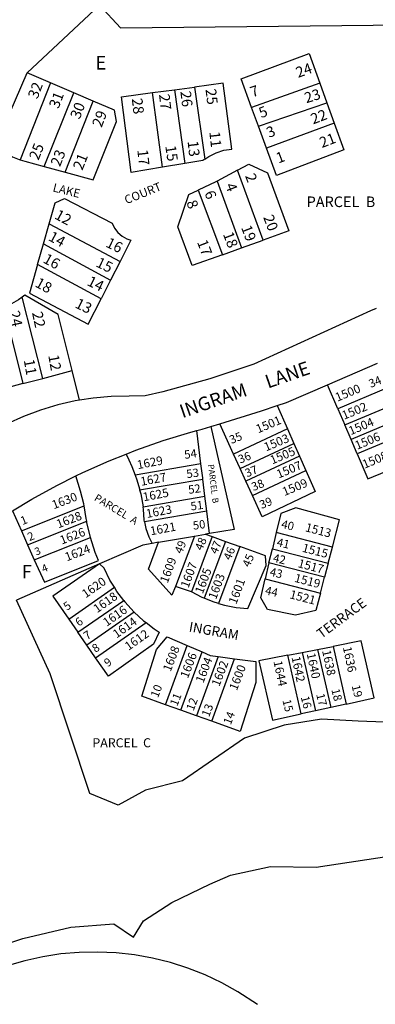
# Model space of a CAD drawing. Units: inches. Extents: x 1297753 to 1303824, y 509300 to 513479.
# Drawn here: x 1302462 to 1302926, y 509450 to 510735 of the extents above; entities that cross this region are included whole.
import ezdxf

# ---------------------------------------------------------------- set-up
doc = ezdxf.new("R2010")
doc.units = ezdxf.units.IN
doc.header["$MEASUREMENT"] = 0
for name, color, linetype in [('Addresses', 5, 'Continuous'), ('Lot-Block-Parcel Text', 6, 'Continuous'), ('Parcel Boundaries', 7, 'Continuous'), ('Street Names', 7, 'Continuous'), ('Street ROW', 5, 'Continuous')]:
    doc.layers.add(name, color=color, linetype=linetype)
doc.styles.add('Arial', font='txt')

msp = doc.modelspace()

# ---------------------------------------------------------------- linework, layer by layer
at = {"layer": 'Parcel Boundaries'}
for p, q in [((1302471.2, 510665.9), (1302565.9, 510754.5)), ((1302432.1, 510575.3), (1302471.2, 510665.9)), ((1302501.8, 510652.8), (1302471.2, 510665.9)), ((1302501.8, 510652.8), (1302462.2, 510552.2)), ((1302532.3, 510639.8), (1302501.8, 510652.8)), ((1302635.2, 510640.1), (1302663.6, 510643.9)), ((1302663.6, 510643.9), (1302689.7, 510647.4)), ((1302663.6, 510643.9), (1302677, 510547.5)), ((1302689.7, 510647.4), (1302703.5, 510553.4)), ((1302853.4, 510652.4), (1302764.4, 510620.9)), ((1302853.4, 510652.4), (1302862.6, 510626.9)), ((1302493.5, 510543.7), (1302532.3, 510639.8)), ((1302520.8, 510536.2), (1302557.6, 510629)), ((1302557.6, 510629), (1302532.3, 510639.8)), ((1302648, 510542.6), (1302635.2, 510640.1)), ((1302773.4, 510596.3), (1302764.4, 510620.9)), ((1302773.4, 510596.3), (1302862.6, 510626.9)), ((1302862.6, 510626.9), (1302872.2, 510600.3)), ((1302783.8, 510567.8), (1302773.4, 510596.3)), ((1302872.2, 510600.3), (1302783.8, 510567.8)), ((1302493.5, 510543.7), (1302520.8, 510536.2)), ((1302677, 510547.5), (1302648, 510542.6)), ((1302746, 510538.7), (1302719.2, 510524.4)), ((1302779.4, 510447.4), (1302746, 510538.7)), ((1302694.6, 510512.9), (1302726.3, 510428.4)), ((1302719.2, 510524.4), (1302751, 510437.3)), ((1302492.8, 510442.7), (1302500.2, 510468.7)), ((1302500.2, 510468.7), (1302592.7, 510419.8)), ((1302485, 510415.7), (1302492.8, 510442.7)), ((1302492.8, 510442.7), (1302580.2, 510395.1)), ((1302726.3, 510428.4), (1302751, 510437.3)), ((1302751, 510437.3), (1302779.4, 510447.4)), ((1302568, 510371), (1302485, 510415.7)), ((1302592.7, 510419.8), (1302580.2, 510395.1)), ((1302580.2, 510395.1), (1302568, 510371)), ((1302491.7, 510267.1), (1302464.8, 510373.1)), ((1302445.1, 510342.6), (1302465.9, 510260.2)), ((1302491.7, 510267.1), (1302530, 510277.3)), ((1302539.6, 510238.5), (1302530, 510277.3)), ((1302465.9, 510260.2), (1302439.3, 510253)), ((1302465.9, 510260.2), (1302491.7, 510267.1)), ((1302876.9, 510227.3), (1302863.5, 510258.7)), ((1302942.4, 510255), (1302876.9, 510227.3)), ((1302797.7, 510231.6), (1302811.1, 510201.2)), ((1302885.9, 510206.3), (1302951.5, 510233.9)), ((1302876.9, 510227.3), (1302885.9, 510206.3)), ((1302740.8, 510168.3), (1302722.7, 510207.8)), ((1302894.1, 510187.1), (1302885.9, 510206.3)), ((1302959.6, 510214.7), (1302894.1, 510187.1)), ((1302698.2, 510155.3), (1302693, 510198.9)), ((1302811.1, 510201.2), (1302740.8, 510168.3)), ((1302811.1, 510201.2), (1302819.6, 510182.1)), ((1302967.6, 510196.1), (1302902.1, 510168.5)), ((1302749.5, 510149.3), (1302819.6, 510182.1)), ((1302819.6, 510182.1), (1302826.9, 510165.6)), ((1302902.1, 510168.5), (1302894.1, 510187.1)), ((1302749.5, 510149.3), (1302740.8, 510168.3)), ((1302826.9, 510165.6), (1302757, 510132.9)), ((1302826.9, 510165.6), (1302835.3, 510146.7)), ((1302698.2, 510155.3), (1302612.2, 510140.6)), ((1302757, 510132.9), (1302749.5, 510149.3)), ((1302765.6, 510114.1), (1302835.3, 510146.7)), ((1302618.2, 510121.4), (1302700.6, 510135.5)), ((1302703.3, 510113.1), (1302700.6, 510135.5)), ((1302765.6, 510114.1), (1302757, 510132.9)), ((1302622.6, 510099.3), (1302703.3, 510113.1)), ((1302705.7, 510093.5), (1302703.3, 510113.1)), ((1302452.2, 510094), (1302463.9, 510067.8)), ((1302463.9, 510067.8), (1302545.8, 510100.6)), ((1302705.7, 510093.5), (1302624.6, 510079.6)), ((1302709.2, 510064.4), (1302705.7, 510093.5)), ((1302472, 510049.8), (1302549.1, 510080.7)), ((1302463.9, 510067.8), (1302472, 510049.8)), ((1302689.6, 510061), (1302704.1, 510063.5)), ((1302709.2, 510064.4), (1302704.1, 510063.5)), ((1302704.1, 510063.5), (1302712.8, 510060.4)), ((1302796.4, 510065.8), (1302791.4, 510044.6)), ((1302869.7, 510046.7), (1302796.4, 510065.8)), ((1302472, 510049.8), (1302480.7, 510030.2)), ((1302480.7, 510030.2), (1302554.1, 510059.2)), ((1302643, 510053.1), (1302634.6, 510051.6)), ((1302643, 510053.1), (1302689.6, 510061)), ((1302689.6, 510061), (1302665.1, 509995.5)), ((1302712.8, 510060.4), (1302686, 509988.5)), ((1302730.1, 510054.2), (1302702.4, 509980)), ((1302712.8, 510060.4), (1302730.1, 510054.2)), ((1302730.1, 510054.2), (1302748.9, 510047.4)), ((1302748.9, 510047.4), (1302721.2, 509973.1)), ((1302787, 510026.1), (1302791.4, 510044.6)), ((1302791.4, 510044.6), (1302864.2, 510025.6)), ((1302864.2, 510025.6), (1302869.7, 510046.7)), ((1302566, 510024.9), (1302457.6, 509977.3)), ((1302787, 510026.1), (1302782.1, 510005.5)), ((1302859.4, 510007.3), (1302787, 510026.1)), ((1302864.2, 510025.6), (1302859.4, 510007.3)), ((1302776.3, 509980.5), (1302782.1, 510005.5)), ((1302782.1, 510005.5), (1302854.1, 509986.8)), ((1302854.1, 509986.8), (1302859.4, 510007.3)), ((1302525.6, 509952.8), (1302585.3, 509994.3)), ((1302686, 509988.5), (1302665.1, 509995.5)), ((1302537.6, 509935.6), (1302597.5, 509977.2)), ((1302611.2, 509961.9), (1302549.3, 509918.8)), ((1302525.6, 509952.8), (1302537.6, 509935.6)), ((1302560.7, 509902.3), (1302626.6, 509948.2)), ((1302549.3, 509918.8), (1302537.6, 509935.6)), ((1302560.7, 509902.3), (1302549.3, 509918.8)), ((1302652.1, 509841), (1302680.1, 509918.4)), ((1302672, 509833.9), (1302699.6, 509910)), ((1302680.1, 509918.4), (1302699.6, 509910)), ((1302811.4, 509905.6), (1302830.5, 509909.3)), ((1302830.5, 509909.3), (1302850.2, 509913.2)), ((1302830.5, 509909.3), (1302847.9, 509833.1)), ((1302850.2, 509913.2), (1302870.6, 509917.2)), ((1302850.2, 509913.2), (1302867.6, 509837.4)), ((1302870.6, 509917.2), (1302887.8, 509841.9)), ((1302720.6, 509904), (1302692.5, 509826.5)), ((1302712.5, 509819.4), (1302742.1, 509901.1)), ((1302720.6, 509904), (1302742.1, 509901.1)), ((1302829, 509828.9), (1302811.4, 509905.6)), ((1302672, 509833.9), (1302652.1, 509841)), ((1302692.5, 509826.5), (1302672, 509833.9)), ((1302847.9, 509833.1), (1302829, 509828.9)), ((1302867.6, 509837.4), (1302847.9, 509833.1)), ((1302887.8, 509841.9), (1302867.6, 509837.4)), ((1302712.5, 509819.4), (1302692.5, 509826.5))]:
    msp.add_line(p, q, dxfattribs=at)
for points in [[(1302565.9, 510754.5), (1302593.4, 510724.6), (1303005.7, 510729.2)], [(1302764.4, 510620.9), (1302750.9, 510658), (1302839.4, 510691.1), (1302853.4, 510652.4)], [(1302703.5, 510553.4), (1302708.6, 510556.9), (1302718, 510561.6), (1302728, 510564.8), (1302738.4, 510566.5), (1302727.1, 510652.3), (1302689.7, 510647.4)], [(1302520.8, 510536.2), (1302557.5, 510526.1), (1302588.2, 510602.5), (1302585.6, 510617.1), (1302557.6, 510629)], [(1302648, 510542.6), (1302607.2, 510535.9), (1302594.5, 510634.7), (1302635.2, 510640.1)], [(1302872.2, 510600.3), (1302884.8, 510565.6), (1302796.8, 510532.1), (1302783.8, 510567.8)], [(1302432.1, 510575.3), (1302437.7, 510567.8), (1302444.5, 510561.5), (1302452.3, 510556.3), (1302460.8, 510552.6), (1302462.2, 510552.2)], [(1302462.2, 510552.2), (1302468.3, 510550.6), (1302493.5, 510543.7)], [(1302703.5, 510553.4), (1302700.7, 510551.4), (1302677, 510547.5)], [(1302746, 510538.7), (1302760.8, 510546.6), (1302785, 510535.3), (1302813, 510459.5), (1302779.4, 510447.4)], [(1302726.3, 510428.4), (1302686.7, 510414.3), (1302668.2, 510464.8), (1302682.2, 510507.2), (1302694.6, 510512.9)], [(1302719.2, 510524.4), (1302717.5, 510523.5), (1302694.6, 510512.9)], [(1302500.2, 510468.7), (1302508.1, 510496.2), (1302520.2, 510502), (1302582.3, 510469.7), (1302585.3, 510463.1), (1302589.7, 510457.3), (1302595.2, 510452.6), (1302601.6, 510449.2), (1302606.7, 510447.6), (1302592.7, 510419.8)], [(1302485, 510415.7), (1302474.3, 510378.2), (1302551.1, 510337.7), (1302568, 510371)], [(1302464.8, 510373.1), (1302460.1, 510369.5), (1302451.1, 510364.5), (1302441.4, 510360.9), (1302440.2, 510360.5), (1302445.1, 510342.6)], [(1302530, 510277.3), (1302511.8, 510350.6), (1302468.3, 510375.8), (1302464.8, 510373.1)], [(1302710.9, 510204.2), (1302741.4, 510069.9), (1302709.2, 510064.4)], [(1302902.1, 510168.5), (1302916, 510136), (1302981.8, 510163), (1302967.6, 510196.1)], [(1302600.4, 510168.3), (1302603.9, 510160.9), (1302607.9, 510152), (1302612.2, 510140.6)], [(1302700.6, 510135.5), (1302700.5, 510137), (1302698.2, 510155.3)], [(1302545.8, 510100.6), (1302545.4, 510103.2), (1302541.1, 510120), (1302534.9, 510139.7)], [(1302612.2, 510140.6), (1302614.5, 510134.4), (1302617.8, 510122.8), (1302618.2, 510121.4)], [(1302835.3, 510146.7), (1302847.5, 510119.2), (1302778.3, 510086.4), (1302765.6, 510114.1)], [(1302618.2, 510121.4), (1302619.7, 510116.3), (1302622.6, 510099.3)], [(1302549.1, 510080.7), (1302548.4, 510084.2), (1302545.8, 510100.6)], [(1302624.6, 510079.6), (1302624, 510082.3), (1302623.3, 510095.8), (1302622.6, 510099.3)], [(1302869.7, 510046.7), (1302879, 510082.5), (1302822.2, 510097.9), (1302802.3, 510090.7), (1302796.4, 510065.8)], [(1302554.1, 510059.2), (1302549.4, 510078.8), (1302549.1, 510080.7)], [(1302624.6, 510079.6), (1302626.3, 510071.1), (1302630.1, 510060.3), (1302634.6, 510051.6)], [(1302480.7, 510030.2), (1302493.9, 510000.8), (1302564.4, 510029.1), (1302560.2, 510039.9), (1302554.1, 510059.2)], [(1302634.6, 510051.6), (1302622.2, 510049.5), (1302566, 510024.9)], [(1302665.1, 509995.5), (1302660, 509983.9), (1302629.9, 510018), (1302643, 510053.1)], [(1302721.2, 509973.1), (1302728.8, 509970.8), (1302744, 509968), (1302759.3, 509966.7), (1302783.5, 510022.7), (1302782.3, 510035.5), (1302748.9, 510047.4)], [(1302566, 510024.9), (1302505, 509982.6), (1302525.6, 509952.8)], [(1302585.3, 509994.3), (1302579.5, 510003.7), (1302571.8, 510019.2), (1302566, 510024.9)], [(1302597.5, 509977.2), (1302588.6, 509989), (1302585.3, 509994.3)], [(1302702.4, 509980), (1302699.7, 509981.1), (1302686, 509988.5)], [(1302854.1, 509986.8), (1302848.2, 509964.2), (1302821.7, 509958.1), (1302785.1, 509965.4), (1302776.3, 509980.5)], [(1302597.5, 509977.2), (1302599, 509975.2), (1302611.2, 509961.9)], [(1302721.2, 509973.1), (1302714, 509975.2), (1302702.4, 509980)], [(1302611.2, 509961.9), (1302623.4, 509950.7), (1302626.6, 509948.2)], [(1302626.6, 509948.2), (1302637.1, 509940.2), (1302643.6, 509935.9), (1302636.2, 509919.9), (1302577.4, 509878.2), (1302560.7, 509902.3)], [(1302652.1, 509841), (1302621.1, 509852.2), (1302640, 509912.9), (1302654.2, 509929.6), (1302680.1, 509918.4)], [(1302887.8, 509841.9), (1302924.5, 509850), (1302907.5, 509924.4), (1302870.6, 509917.2)], [(1302699.6, 509910), (1302710.2, 509905.4), (1302720.6, 509904)], [(1302742.1, 509901.1), (1302769.7, 509897.4), (1302770, 509870.2), (1302749.3, 509806.2), (1302712.5, 509819.4)], [(1302811.4, 509905.6), (1302773.7, 509898.2), (1302791.8, 509820.8), (1302829, 509828.9)], [(1302771.9, 509449.8), (1302746.4, 509466.3), (1302725.3, 509477.9), (1302703.6, 509488.2), (1302681.2, 509497), (1302658.3, 509504.3), (1302635, 509510.1), (1302611.3, 509514.3), (1302587.4, 509517), (1302563.4, 509518.1), (1302539.4, 509517.6), (1302515.4, 509515.6), (1302491.7, 509512), (1302468.2, 509506.8), (1302445.1, 509500.1), (1302422.5, 509491.9), (1302314.9, 509449.9)]]:
    msp.add_lwpolyline(points, dxfattribs=at)
at = {"layer": 'Street ROW'}
for p, q in [((1302863.5, 510258.7), (1302928.8, 510286.7)), ((1302710.9, 510204.2), (1302722.7, 510207.8))]:
    msp.add_line(p, q, dxfattribs=at)
for points in [[(1302926.8, 510358.3), (1302919.5, 510355.2), (1302767.3, 510285.7), (1302710, 510266.5), (1302648.3, 510249.4), (1302625.4, 510244.1), (1302604.6, 510244), (1302581, 510243.4), (1302557.5, 510241.3), (1302539.6, 510238.5)], [(1302797.7, 510231.6), (1302809.8, 510235.7), (1302863.5, 510258.7)], [(1302539.6, 510238.5), (1302534.2, 510237.6), (1302511.3, 510232.4), (1302488.7, 510225.7), (1302466.6, 510217.4), (1302445.1, 510207.7)], [(1302722.7, 510207.8), (1302777.2, 510224.6), (1302797.7, 510231.6)], [(1302693, 510198.9), (1302699.8, 510200.8), (1302710.9, 510204.2)], [(1302600.4, 510168.3), (1302613.4, 510173.4), (1302648.9, 510185.8), (1302685, 510196.8), (1302693, 510198.9)], [(1302534.9, 510139.7), (1302544, 510144.2), (1302578.4, 510159.5), (1302600.4, 510168.3)], [(1302452.2, 510094), (1302477.3, 510109.2), (1302510.3, 510127.4), (1302534.9, 510139.7)], [(1303212.8, 509879.4), (1303148.8, 509867.3), (1303052.9, 509864), (1303003.8, 509837.2), (1302960.8, 509817.5), (1302903.2, 509819.7), (1302855.7, 509822), (1302807, 509814.2), (1302755.1, 509797.5), (1302674, 509741.5), (1302625.7, 509729.3), (1302590, 509709.8), (1302553.2, 509725.1), (1302501.5, 509881.1), (1302457.6, 509977.3)], [(1302412, 509517.7), (1302465.9, 509535.6), (1302528.4, 509550.6), (1302584.5, 509555), (1302610.1, 509537.3), (1302623.2, 509558.9), (1302660.3, 509582.6), (1302709.6, 509606.9), (1302736.9, 509618.6), (1302789.2, 509629.8), (1302848.5, 509628.8), (1302943.4, 509643.1), (1302989.4, 509661.8), (1303040.5, 509672.5), (1303070.1, 509674.4), (1303195.3, 509685), (1303227.3, 509682.2), (1303261.8, 509687.7), (1303285.8, 509688.9), (1303332.9, 509701.9), (1303378.8, 509707.2), (1303396.6, 509709.3)]]:
    msp.add_lwpolyline(points, dxfattribs=at)

# ---------------------------------------------------------------- texts
at = {"layer": 'Addresses', "color": 18, "true_color": 0x000000, "style": 'Arial'}
for s, height, rotation, p in [('7', 13.8, 18.8898, (1302765.3, 510633.8)), ('5', 13.8, 21.582, (1302777, 510606.6)), ('3', 13.8, 23.0129, (1302787.2, 510580.8)), ('11', 13.81, -83.5662, (1302709.1, 510588.7)), ('25', 13.81, 68.3281, (1302486.1, 510551)), ('23', 13.81, 68.3281, (1302514.2, 510542.6)), ('17', 13.81, -83.5662, (1302615.1, 510565.1)), ('15', 13.81, -81.4956, (1302651.6, 510570.2)), ('13', 13.81, -83.5662, (1302680.7, 510576.6)), ('21', 13.81, 68.3281, (1302543.4, 510537.9)), ('1', 13.8, 20.5612, (1302799.3, 510547.5)), ('2', 13.8, -68.8368, (1302755.6, 510531.4)), ('6', 13.8, -68.8368, (1302702.5, 510509.2)), ('4', 13.8, -68.8368, (1302729.8, 510519.1)), ('8', 13.8, -68.8368, (1302678.9, 510496.7)), ('12', 13.81, -28.5578, (1302506.1, 510476.3)), ('14', 13.81, -28.5578, (1302498, 510447.9)), ('16', 13.81, -28.5578, (1302491, 510418.9)), ('18', 13.81, -28.5578, (1302480.6, 510387.5)), ('24', 13.81, -77.7461, (1302447.7, 510353.9)), ('22', 13.81, -77.7461, (1302477.6, 510352.7)), ('1500', 11.24, 22.6642, (1302876.3, 510236.5)), ('1502', 11.24, 22.6642, (1302885, 510212.9)), ('1501', 11.24, 22.6642, (1302772.8, 510195.2)), ('1504', 11.24, 22.6642, (1302893.7, 510192.8)), ('1503', 11.24, 22.6642, (1302783.2, 510171.6)), ('1506', 11.24, 22.6642, (1302902, 510173.7)), ('1629', 11.24, 10.6891, (1302615.9, 510148.5)), ('1505', 11.24, 22.6642, (1302791.2, 510154.6)), ('1508', 11.24, 22.6642, (1302911.7, 510149)), ('1507', 11.24, 22.6642, (1302799.6, 510136.2)), ('1627', 11.24, 10.6891, (1302620.4, 510126.7)), ('1509', 11.24, 22.6642, (1302807.2, 510113.3)), ('1630', 11.24, 20.9521, (1302506.2, 510096.1)), ('1625', 11.24, 10.6891, (1302623.5, 510106.5)), ('1623', 11.24, 10.6891, (1302627.7, 510084.7)), ('1628', 11.24, 20.9521, (1302512.1, 510071.1)), ('1621', 11.24, 10.6891, (1302632.9, 510062.1)), ('1513', 11.24, -14.5434, (1302833.6, 510067.6)), ('1626', 11.24, 20.9521, (1302516.6, 510050)), ('1624', 11.24, 20.9521, (1302523.2, 510028.1)), ('1515', 11.24, -14.5434, (1302829.5, 510040.9)), ('1609', 11.24, 69.5072, (1302654.7, 509998.8)), ('1607', 11.24, 69.5072, (1302681.8, 509992.5)), ('1517', 11.24, -14.5434, (1302823.9, 510020.7)), ('1605', 11.24, 69.5072, (1302700.5, 509984.9)), ('1603', 11.24, 69.5072, (1302717.9, 509977.6)), ('1519', 11.24, -14.5434, (1302819.4, 510001.6)), ('1620', 11.24, 35.1423, (1302547.8, 509979.7)), ('1601', 11.24, 69.5072, (1302744.3, 509971.3)), ('1618', 11.24, 35.1423, (1302562.7, 509960.3)), ('1521', 11.24, -14.5434, (1302813.2, 509980.1)), ('1616', 11.24, 35.1423, (1302575.2, 509942.6)), ('1614', 11.24, 35.1423, (1302588.1, 509927.3)), ('1612', 11.24, 35.1423, (1302603.7, 509911.3)), ('1608', 11.24, 68.9482, (1302658.6, 509883.3)), ('1606', 11.24, 68.9482, (1302681.1, 509874.6)), ('1638', 11.24, -78.141, (1302856.3, 509911.3)), ('1636', 11.24, -78.141, (1302883.4, 509915.8)), ('1604', 11.24, 68.9482, (1302701.3, 509868.4)), ('1602', 11.24, 68.9482, (1302722.1, 509863.9)), ('1644', 11.24, -78.141, (1302792.8, 509897.4)), ('1642', 11.24, -78.141, (1302816.4, 509902.9)), ('1640', 11.24, -78.141, (1302836.2, 509907.4)), ('1600', 11.24, 68.9482, (1302745, 509858.7))]:
    msp.add_text(s, height=height, rotation=rotation, dxfattribs=at).set_placement(p)
at = {"layer": 'Lot-Block-Parcel Text', "color": 14, "true_color": 0xa80000, "style": 'Arial'}
for s, height, p in [('E', 17.8, (1302560.5, 510670.3)), ('PARCEL  B', 13.81, (1302836.2, 510490.7)), ('F', 17.8, (1302464.2, 510005.8)), ('PARCEL  C', 11.83, (1302556.6, 509785.4))]:
    msp.add_text(s, height=height, dxfattribs=at).set_placement(p)
for s, height, rotation, p in [('24', 13.81, 19.7058, (1302825, 510659.3)), ('32', 13.81, 69.0009, (1302484.7, 510630.9)), ('26', 13.81, -83.0043, (1302671.3, 510641.5)), ('25', 13.81, -83.0033, (1302704.1, 510644.4)), ('23', 13.81, 17.6951, (1302835.8, 510626.1)), ('31', 13.81, 69.0006, (1302512.2, 510618.3)), ('28', 13.81, -83.0043, (1302607.9, 510632.1)), ('27', 13.81, -83.0033, (1302643.4, 510637.6)), ('30', 13.81, 69.0015, (1302539.9, 510604.5)), ('29', 13.81, 69.0018, (1302568.5, 510593.8)), ('22', 13.81, 21.0046, (1302844.6, 510598.5)), ('21', 13.81, 21.0052, (1302856.1, 510567.7)), ('20', 13.81, -69.0006, (1302779.2, 510477.5)), ('19', 13.81, -68.9997, (1302750.4, 510464)), ('16', 13.81, -26.0054, (1302572.9, 510439.4)), ('18', 13.81, -69.0006, (1302726.7, 510455.4)), ('17', 13.81, -69.0009, (1302692.9, 510445.1)), ('15', 13.81, -26.005, (1302560, 510413.6)), ('14', 13.81, -26.0063, (1302548.5, 510389.2)), ('13', 13.81, -26.0059, (1302532.7, 510360.1)), ('12', 13.81, -80.0014, (1302498.9, 510296.8)), ('11', 13.81, -80.0005, (1302466.9, 510290.9)), ('34', 10.85, 22.0012, (1302919.8, 510254.5)), ('35', 10.85, 22.0012, (1302738, 510181.3)), ('54', 10.85, 8.0044, (1302677.2, 510161.9)), ('36', 10.85, 22.0012, (1302749.4, 510155.7)), ('PARCEL  B', 7.89, -82.8964, (1302707.3, 510154.4)), ('37', 10.85, 22.0021, (1302758.3, 510137.7)), ('53', 10.85, 8.0044, (1302680, 510136.7)), ('52', 10.85, 8.0044, (1302682.3, 510116.2)), ('38', 10.85, 22.0012, (1302766.7, 510119.8)), ('PARCEL  A', 9.86, -31.0828, (1302557.9, 510108.3)), ('51', 10.85, 8.0044, (1302685.5, 510094.5)), ('39', 10.85, 22.0012, (1302777.3, 510096.4)), ('1', 10.8, 22.0012, (1302465.3, 510075.4)), ('50', 10.85, 8.0044, (1302688.4, 510069.4)), ('40', 10.85, -13.0116, (1302802.3, 510071.9)), ('2', 10.8, 22.0005, (1302474.4, 510054.4)), ('49', 10.85, 67.0018, (1302673.1, 510037.2)), ('48', 10.85, 67.0015, (1302699.7, 510041.4)), ('47', 10.85, 67.0018, (1302719.2, 510036.8)), ('41', 10.85, -13.0106, (1302796.5, 510048.3)), ('3', 9.86, 22.0012, (1302483.4, 510035.6)), ('46', 10.85, 67.0018, (1302736.9, 510028.8)), ('45', 10.85, 67.0015, (1302761.6, 510019.7)), ('42', 10.85, -13.0106, (1302791.5, 510027.8)), ('4', 9.86, 22.0012, (1302492.6, 510013.3)), ('43', 10.85, -13.0116, (1302787.3, 510009.6)), ('44', 10.85, -13.0106, (1302781.2, 509985.3)), ('5', 10.8, 34.0049, (1302523.2, 509963.3)), ('6', 10.8, 34.006, (1302538.7, 509942.7)), ('7', 10.8, 34.0049, (1302549.6, 509925.1)), ('8', 10.8, 34.0049, (1302560.5, 509908.5)), ('9', 10.8, 34.006, (1302576.3, 509889.7)), ('10', 10.85, 69.0018, (1302642.1, 509849.3)), ('18', 10.85, -76.0024, (1302868.3, 509860.7)), ('19', 10.85, -76.0012, (1302894.8, 509865.5)), ('11', 10.85, 69.0018, (1302667.3, 509838.3)), ('12', 10.85, 69.0009, (1302688.5, 509832.2)), ('15', 10.85, -76.0024, (1302804.5, 509846.6)), ('16', 10.85, -76.0024, (1302828.4, 509850.9)), ('17', 10.85, -76.0024, (1302848.5, 509854.3)), ('13', 10.85, 69.0009, (1302708.8, 509824.2)), ('14', 10.85, 69.0018, (1302737.1, 509814))]:
    msp.add_text(s, height=height, rotation=rotation, dxfattribs=at).set_placement(p)
at = {"layer": 'Street Names', "color": 18, "true_color": 0x000000, "style": 'Arial'}
for s, height, rotation, p in [('LAKE', 11.09, -14.0023, (1302504, 510511.3)), ('COURT', 11.09, 22.0016, (1302601, 510494.3)), ('INGRAM     LANE', 17.75, 19.1601, (1302674.1, 510214.9)), ('TERRACE', 12.78, 36.3561, (1302855.3, 509926.8)), ('INGRAM', 12.78, -10.0029, (1302681.8, 509936.7))]:
    msp.add_text(s, height=height, rotation=rotation, dxfattribs=at).set_placement(p)

doc.saveas('drawing.dxf')
